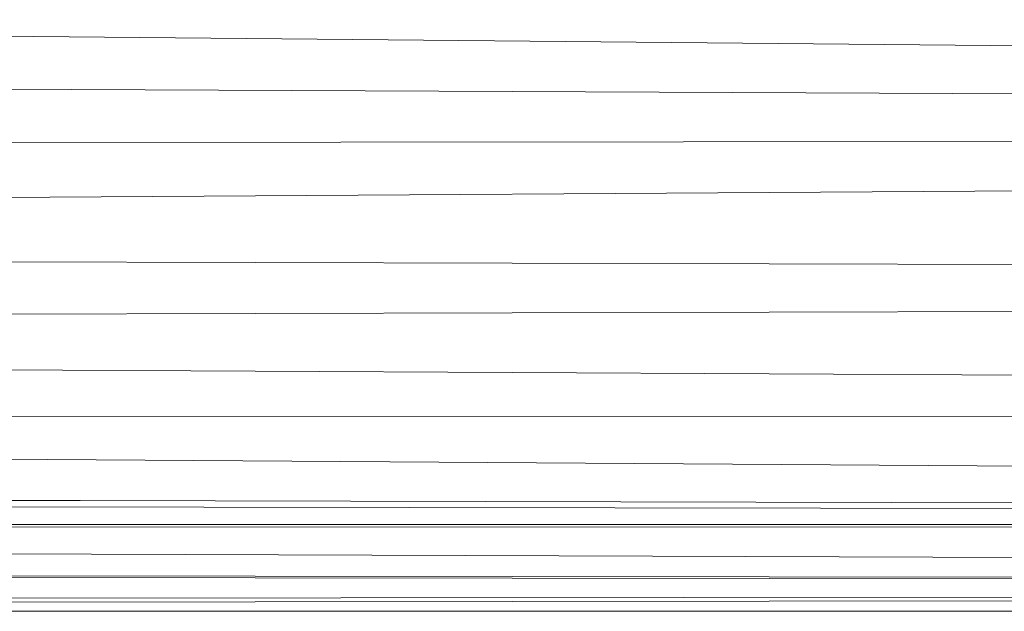
# Model space of a CAD drawing. Units: millimetres. Extents: x -4534 to 375727, y -3372 to 8747.
# Drawn here: x 2333 to 2362, y 4633 to 4651 of the extents above; entities that cross this region are included whole.
import ezdxf

# ---------------------------------------------------------------- set-up
doc = ezdxf.new("R2010")
doc.units = ezdxf.units.MM
doc.layers.add('Toestel 2D', color=7, linetype='Continuous', lineweight=20)

# ---------------------------------------------------------------- blocks, each defined once
blk = doc.blocks.new('WP-A20')
at = {"layer": 'Toestel 2D'}
for p, q in [((2282.267, 4650.709), (2625.248, 4647.408)), ((2625.248, 4647.408), (2282.279, 4648.879)), ((2625.248, 4647.408), (2282.291, 4647.049)), ((2625.248, 4647.408), (2282.303, 4645.152)), ((2624.774, 4642.826), (2282.312, 4643.722)), ((2624.774, 4642.826), (2282.324, 4641.923)), ((2624.02, 4638.891), (2282.331, 4640.689)), ((2624.02, 4638.891), (2282.342, 4639.093)), ((2282.348, 4638.153), (2600.556, 4635.904)), ((2334.746, 4636.585), (2282.357, 4636.715)), ((2334.746, 4636.585), (2297.617, 4636.454)), ((2297.617, 4636.454), (2577.126, 4635.985)), ((2577.126, 4635.985), (2334.746, 4636.585)), ((2282.362, 4635.883), (2582.073, 4635.862)), ((2582.073, 4635.862), (2282.363, 4635.788)), ((2282.366, 4635.206), (2613.865, 4633.967)), ((2613.865, 4633.967), (2282.371, 4634.444)), ((2613.865, 4633.967), (2282.372, 4634.381)), ((2613.865, 4633.967), (2282.376, 4633.672)), ((2282.377, 4633.529), (2613.865, 4633.967)), ((2620.667, 4633.326), (2282.378, 4633.332))]:
    blk.add_line(p, q, dxfattribs=at)

msp = doc.modelspace()

# ---------------------------------------------------------------- block references
msp.add_blockref('WP-A20', (0, 0))

doc.saveas('drawing.dxf')
